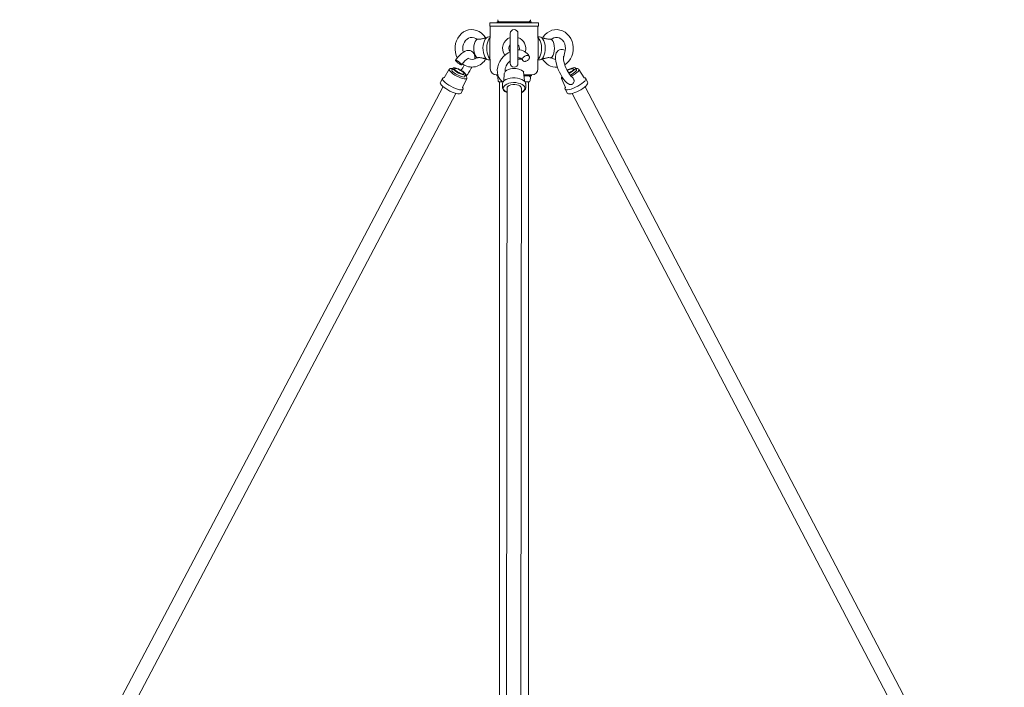
# Model space of a CAD drawing. Units: inches. Extents: x 0 to 789, y 0 to 310.
# Drawn here: x 479 to 505, y 139 to 156 of the extents above; entities that cross this region are included whole.
import ezdxf

# ---------------------------------------------------------------- set-up
doc = ezdxf.new("R2010")
doc.units = ezdxf.units.IN
doc.header["$MEASUREMENT"] = 0

# ---------------------------------------------------------------- blocks, each defined once
blk = doc.blocks.new('AL1-P1AH-34')
at = {"color": 7, "linetype": 'Continuous', "lineweight": 15}
for p, q in [((490.77, 156.132), (490.708, 156.1)), ((490.837, 156.153), (490.77, 156.132)), ((490.906, 156.161), (490.837, 156.153)), ((490.976, 156.157), (490.906, 156.161)), ((491.044, 156.141), (490.976, 156.157)), ((491.11, 156.112), (491.044, 156.141)), ((491.383, 156.337), (491.958, 156.337)), ((491.383, 156.337), (491.383, 156.247)), ((491.383, 156.247), (491.958, 156.247)), ((491.398, 156.247), (491.398, 155.937)), ((491.571, 156.362), (491.974, 156.362)), ((491.571, 156.362), (491.571, 156.337)), ((491.958, 156.337), (492.643, 156.337)), ((491.958, 156.247), (492.643, 156.247)), ((491.974, 156.362), (492.456, 156.362)), ((492.456, 156.337), (492.456, 156.362)), ((492.628, 155.937), (492.628, 156.247)), ((492.643, 156.247), (492.643, 156.337)), ((492.99, 156.144), (492.925, 156.117)), ((493.058, 156.158), (492.99, 156.144)), ((493.128, 156.161), (493.058, 156.158)), ((493.197, 156.151), (493.128, 156.161)), ((493.265, 156.128), (493.197, 156.151)), ((490.524, 155.875), (490.501, 155.802)), ((490.557, 155.943), (490.524, 155.875)), ((490.6, 156.004), (490.557, 155.943)), ((490.65, 156.057), (490.6, 156.004)), ((490.708, 156.1), (490.65, 156.057)), ((490.728, 155.839), (490.759, 155.883)), ((490.759, 155.883), (490.796, 155.918)), ((490.796, 155.918), (490.837, 155.943)), ((490.837, 155.943), (490.882, 155.958)), ((490.882, 155.958), (490.929, 155.961)), ((490.929, 155.961), (490.977, 155.953)), ((490.977, 155.953), (491.023, 155.931)), ((491.032, 155.892), (491.007, 155.852)), ((491.023, 155.931), (491.051, 155.91)), ((491.061, 155.919), (491.032, 155.892)), ((491.171, 156.072), (491.11, 156.112)), ((491.225, 156.021), (491.171, 156.072)), ((491.27, 155.961), (491.225, 156.021)), ((491.268, 155.915), (491.245, 155.871)), ((491.286, 155.943), (491.266, 155.942)), ((491.296, 155.949), (491.268, 155.915)), ((491.284, 155.938), (491.27, 155.961)), ((491.327, 155.969), (491.296, 155.949)), ((491.359, 155.977), (491.327, 155.969)), ((491.34, 155.871), (491.364, 155.915)), ((491.398, 155.977), (491.359, 155.977)), ((491.364, 155.915), (491.392, 155.949)), ((491.388, 155.937), (491.388, 155.397)), ((491.392, 155.949), (491.398, 155.954)), ((491.913, 156.062), (491.913, 156.054)), ((491.913, 156.054), (491.913, 156.032)), ((491.913, 156.032), (491.913, 155.997)), ((491.913, 155.997), (491.913, 155.949)), ((491.913, 155.949), (491.913, 155.89)), ((491.913, 155.89), (491.913, 155.824)), ((492.113, 155.292), (492.113, 156.062)), ((492.667, 155.977), (492.628, 155.977)), ((492.628, 155.954), (492.635, 155.949)), ((492.635, 155.949), (492.662, 155.915)), ((492.638, 155.397), (492.638, 155.937)), ((492.662, 155.915), (492.686, 155.871)), ((492.699, 155.969), (492.667, 155.977)), ((492.73, 155.949), (492.699, 155.969)), ((492.758, 155.915), (492.73, 155.949)), ((492.761, 155.941), (492.741, 155.943)), ((492.765, 155.975), (492.742, 155.937)), ((492.742, 155.937), (492.742, 155.937)), ((492.781, 155.871), (492.758, 155.915)), ((492.811, 156.032), (492.765, 155.975)), ((492.865, 156.08), (492.811, 156.032)), ((492.925, 156.117), (492.865, 156.08)), ((492.994, 155.892), (492.965, 155.919)), ((492.967, 155.919), (492.995, 155.926)), ((493.019, 155.852), (492.994, 155.892)), ((492.995, 155.926), (493.037, 155.948)), ((493.037, 155.948), (493.083, 155.96)), ((493.083, 155.96), (493.13, 155.96)), ((493.13, 155.96), (493.178, 155.948)), ((493.178, 155.948), (493.223, 155.923)), ((493.223, 155.923), (493.263, 155.888)), ((493.263, 155.888), (493.295, 155.844)), ((493.328, 156.094), (493.265, 156.128)), ((493.386, 156.048), (493.328, 156.094)), ((493.436, 155.992), (493.386, 156.048)), ((493.477, 155.929), (493.436, 155.992)), ((493.509, 155.858), (493.477, 155.929)), ((490.488, 155.725), (490.487, 155.647)), ((490.487, 155.647), (490.497, 155.57)), ((490.501, 155.802), (490.488, 155.725)), ((490.686, 155.675), (490.691, 155.733)), ((490.691, 155.616), (490.686, 155.675)), ((490.691, 155.733), (490.705, 155.789)), ((490.705, 155.789), (490.728, 155.839)), ((490.834, 155.624), (490.794, 155.619)), ((490.874, 155.62), (490.834, 155.624)), ((490.976, 155.74), (490.972, 155.677)), ((490.972, 155.677), (490.976, 155.613)), ((490.988, 155.8), (490.976, 155.74)), ((491.007, 155.852), (490.988, 155.8)), ((491.215, 155.757), (491.209, 155.693)), ((491.209, 155.693), (491.211, 155.628)), ((491.211, 155.628), (491.22, 155.565)), ((491.227, 155.817), (491.215, 155.757)), ((491.245, 155.871), (491.227, 155.817)), ((491.305, 155.693), (491.31, 155.757)), ((491.306, 155.628), (491.305, 155.693)), ((491.315, 155.565), (491.306, 155.628)), ((491.31, 155.757), (491.322, 155.817)), ((491.322, 155.817), (491.34, 155.871)), ((491.913, 155.824), (491.913, 155.752)), ((491.913, 155.752), (491.913, 155.677)), ((491.913, 155.677), (491.913, 155.601)), ((492.686, 155.871), (492.704, 155.817)), ((492.704, 155.817), (492.716, 155.757)), ((492.72, 155.628), (492.711, 155.565)), ((492.716, 155.757), (492.721, 155.693)), ((492.721, 155.693), (492.72, 155.628)), ((492.799, 155.817), (492.781, 155.871)), ((492.811, 155.757), (492.799, 155.817)), ((492.806, 155.565), (492.815, 155.628)), ((492.817, 155.693), (492.811, 155.757)), ((492.815, 155.628), (492.817, 155.693)), ((493.038, 155.8), (493.019, 155.852)), ((493.05, 155.74), (493.038, 155.8)), ((493.055, 155.677), (493.05, 155.74)), ((493.05, 155.613), (493.055, 155.677)), ((493.148, 155.621), (493.122, 155.592)), ((493.184, 155.642), (493.148, 155.621)), ((493.222, 155.652), (493.184, 155.642)), ((493.261, 155.652), (493.222, 155.652)), ((493.3, 155.641), (493.261, 155.652)), ((493.295, 155.844), (493.32, 155.793)), ((493.336, 155.622), (493.3, 155.641)), ((493.32, 155.793), (493.335, 155.737)), ((493.335, 155.737), (493.34, 155.678)), ((493.34, 155.678), (493.335, 155.62)), ((493.529, 155.783), (493.509, 155.858)), ((493.525, 155.551), (493.538, 155.628)), ((493.539, 155.706), (493.529, 155.783)), ((493.538, 155.628), (493.539, 155.706)), ((490.497, 155.57), (490.518, 155.495)), ((490.504, 155.384), (490.497, 155.374)), ((490.551, 155.442), (490.504, 155.384)), ((490.518, 155.495), (490.545, 155.434)), ((490.6, 155.494), (490.551, 155.442)), ((490.651, 155.541), (490.6, 155.494)), ((490.703, 155.579), (490.651, 155.541)), ((490.702, 155.578), (490.691, 155.616)), ((490.751, 155.604), (490.703, 155.579)), ((490.744, 155.356), (490.779, 155.387)), ((490.794, 155.619), (490.751, 155.604)), ((490.779, 155.387), (490.809, 155.409)), ((490.809, 155.409), (490.828, 155.42)), ((490.828, 155.42), (490.839, 155.424)), ((490.839, 155.424), (490.838, 155.424)), ((490.913, 155.605), (490.874, 155.62)), ((490.945, 155.581), (490.913, 155.605)), ((490.97, 155.549), (490.945, 155.581)), ((490.986, 155.511), (490.97, 155.549)), ((490.976, 155.613), (490.988, 155.553)), ((490.995, 155.466), (490.986, 155.511)), ((490.988, 155.553), (491.007, 155.501)), ((490.993, 155.405), (490.994, 155.411)), ((490.994, 155.411), (490.995, 155.466)), ((491.007, 155.501), (491.032, 155.461)), ((491.032, 155.461), (491.061, 155.434)), ((491.22, 155.565), (491.235, 155.508)), ((491.235, 155.508), (491.256, 155.459)), ((491.256, 155.459), (491.282, 155.419)), ((491.265, 155.412), (491.286, 155.41)), ((491.282, 155.419), (491.311, 155.392)), ((491.311, 155.392), (491.343, 155.378)), ((491.33, 155.508), (491.315, 155.565)), ((491.351, 155.459), (491.33, 155.508)), ((491.343, 155.378), (491.359, 155.377)), ((491.377, 155.419), (491.351, 155.459)), ((491.359, 155.377), (491.363, 155.377)), ((491.359, 155.377), (491.398, 155.377)), ((491.388, 155.408), (491.377, 155.419)), ((491.398, 155.397), (491.398, 155.152)), ((491.688, 155.407), (491.645, 155.342)), ((491.738, 155.467), (491.688, 155.407)), ((491.796, 155.519), (491.738, 155.467)), ((491.859, 155.564), (491.796, 155.519)), ((491.91, 155.59), (491.859, 155.564)), ((491.913, 155.601), (491.913, 155.529)), ((491.913, 155.529), (491.913, 155.463)), ((491.913, 155.463), (491.913, 155.404)), ((491.913, 155.404), (491.913, 155.356)), ((492.139, 155.404), (492.113, 155.394)), ((492.212, 155.397), (492.121, 155.397)), ((492.173, 155.426), (492.139, 155.404)), ((492.628, 155.152), (492.628, 155.397)), ((492.628, 155.377), (492.667, 155.377)), ((492.649, 155.419), (492.638, 155.408)), ((492.675, 155.459), (492.649, 155.419)), ((492.667, 155.377), (492.671, 155.377)), ((492.671, 155.377), (492.683, 155.378)), ((492.696, 155.508), (492.675, 155.459)), ((492.683, 155.378), (492.715, 155.392)), ((492.711, 155.565), (492.696, 155.508)), ((492.715, 155.392), (492.744, 155.419)), ((492.741, 155.416), (492.761, 155.411)), ((492.744, 155.419), (492.77, 155.459)), ((492.77, 155.459), (492.791, 155.508)), ((492.791, 155.508), (492.806, 155.565)), ((492.965, 155.434), (492.994, 155.461)), ((492.994, 155.461), (493.019, 155.501)), ((493.019, 155.501), (493.038, 155.553)), ((493.038, 155.553), (493.05, 155.613)), ((493.091, 155.52), (493.084, 155.471)), ((493.084, 155.471), (493.085, 155.409)), ((493.085, 155.409), (493.093, 155.342)), ((493.103, 155.559), (493.091, 155.52)), ((493.122, 155.592), (493.103, 155.559)), ((493.284, 155.457), (493.286, 155.474)), ((493.284, 155.428), (493.284, 155.457)), ((493.289, 155.385), (493.284, 155.428)), ((493.335, 155.62), (493.285, 155.423)), ((493.286, 155.474), (493.287, 155.48)), ((493.287, 155.48), (493.287, 155.48)), ((493.299, 155.334), (493.289, 155.385)), ((493.426, 155.349), (493.469, 155.41)), ((493.469, 155.41), (493.502, 155.478)), ((493.502, 155.478), (493.525, 155.551)), ((490.339, 155.137), (490.207, 154.919)), ((490.336, 155.127), (490.339, 155.137)), ((490.344, 155.105), (490.336, 155.127)), ((490.344, 155.144), (490.339, 155.137)), ((490.361, 155.154), (490.344, 155.144)), ((490.392, 155.158), (490.361, 155.154)), ((490.428, 155.154), (490.392, 155.158)), ((490.406, 155.122), (490.405, 155.108)), ((490.428, 155.154), (490.406, 155.122)), ((490.44, 155.17), (490.428, 155.154)), ((490.461, 155.121), (490.493, 155.094)), ((490.49, 155.156), (490.477, 155.15)), ((490.477, 155.15), (490.477, 155.137)), ((490.477, 155.137), (490.491, 155.118)), ((490.515, 155.155), (490.49, 155.156)), ((490.491, 155.118), (490.516, 155.096)), ((490.548, 155.146), (490.515, 155.155)), ((490.587, 155.13), (490.548, 155.146)), ((490.628, 155.109), (490.587, 155.13)), ((490.656, 155.253), (490.668, 155.27)), ((490.668, 155.27), (490.706, 155.316)), ((490.706, 155.316), (490.744, 155.356)), ((491.59, 155.2), (491.579, 155.127)), ((491.579, 155.127), (491.58, 155.056)), ((491.612, 155.272), (491.59, 155.2)), ((491.645, 155.342), (491.612, 155.272)), ((491.826, 155.113), (491.792, 155.087)), ((491.869, 155.133), (491.826, 155.113)), ((491.918, 155.148), (491.869, 155.133)), ((491.913, 155.356), (491.913, 155.321)), ((491.913, 155.321), (491.913, 155.299)), ((491.913, 155.299), (491.913, 155.292)), ((491.972, 155.156), (491.918, 155.148)), ((491.992, 155.156), (491.972, 155.156)), ((493.093, 155.342), (493.108, 155.274)), ((493.108, 155.274), (493.128, 155.204)), ((493.128, 155.204), (493.153, 155.134)), ((493.153, 155.134), (493.182, 155.065)), ((493.315, 155.278), (493.299, 155.334)), ((493.335, 155.219), (493.315, 155.278)), ((493.322, 155.256), (493.376, 155.296)), ((493.359, 155.16), (493.335, 155.219)), ((493.385, 155.104), (493.359, 155.16)), ((493.376, 155.296), (493.426, 155.349)), ((493.409, 155.131), (493.38, 155.115)), ((493.427, 155.125), (493.387, 155.104)), ((493.457, 155.153), (493.409, 155.131)), ((493.467, 155.142), (493.427, 155.125)), ((493.502, 155.17), (493.457, 155.153)), ((493.503, 155.153), (493.467, 155.142)), ((493.541, 155.179), (493.502, 155.17)), ((493.53, 155.156), (493.503, 155.153)), ((493.517, 155.101), (493.539, 155.122)), ((493.546, 155.152), (493.53, 155.156)), ((493.539, 155.122), (493.549, 155.14)), ((493.571, 155.182), (493.541, 155.179)), ((493.549, 155.14), (493.546, 155.152)), ((493.589, 155.176), (493.571, 155.182)), ((493.586, 155.144), (493.594, 155.163)), ((493.594, 155.163), (493.589, 155.176)), ((493.62, 155.121), (493.59, 155.174)), ((493.62, 155.106), (493.62, 155.121)), ((493.688, 155.13), (493.684, 155.109)), ((493.818, 154.918), (493.686, 155.136)), ((493.686, 155.136), (493.688, 155.13)), ((490.162, 154.9), (490.112, 154.806)), ((490.16, 154.881), (490.161, 154.899)), ((490.172, 154.857), (490.16, 154.881)), ((490.161, 154.899), (490.162, 154.9)), ((490.207, 154.919), (490.207, 154.919)), ((490.366, 155.077), (490.344, 155.105)), ((490.4, 155.045), (490.366, 155.077)), ((490.405, 155.108), (490.416, 155.088)), ((490.416, 155.088), (490.436, 155.067)), ((490.493, 155.094), (490.534, 155.067)), ((490.516, 155.096), (490.55, 155.072)), ((490.574, 154.939), (490.517, 154.968)), ((490.534, 155.067), (490.58, 155.041)), ((490.55, 155.072), (490.589, 155.05)), ((490.631, 154.915), (490.574, 154.939)), ((490.58, 155.041), (490.627, 155.018)), ((490.589, 155.05), (490.629, 155.032)), ((490.627, 155.018), (490.672, 155.001)), ((490.665, 155.086), (490.628, 155.109)), ((490.629, 155.032), (490.666, 155.019)), ((490.683, 154.898), (490.631, 154.915)), ((490.695, 155.063), (490.665, 155.086)), ((490.666, 155.019), (490.696, 155.014)), ((490.672, 155.001), (490.711, 154.991)), ((490.683, 154.668), (490.788, 154.9)), ((490.727, 154.888), (490.683, 154.898)), ((490.714, 155.042), (490.695, 155.063)), ((490.696, 155.014), (490.715, 155.016)), ((490.711, 154.991), (490.741, 154.988)), ((490.721, 155.026), (490.714, 155.042)), ((490.715, 155.016), (490.721, 155.026)), ((490.721, 154.934), (490.76, 154.993)), ((490.761, 154.887), (490.727, 154.888)), ((490.741, 154.988), (490.76, 154.993)), ((490.782, 154.894), (490.761, 154.887)), ((490.788, 154.9), (490.782, 154.894)), ((491.585, 154.992), (491.558, 154.992)), ((491.563, 154.992), (491.563, 154.972)), ((491.593, 154.972), (491.563, 154.972)), ((491.58, 155.056), (491.593, 154.988)), ((491.591, 154.916), (491.599, 154.846)), ((491.593, 154.988), (491.617, 154.926)), ((491.617, 154.926), (491.652, 154.872)), ((491.652, 154.872), (491.696, 154.827)), ((491.759, 155.022), (491.746, 154.836)), ((491.76, 155.031), (491.759, 155.023)), ((491.759, 155.023), (491.759, 155.022)), ((491.8, 154.87), (491.76, 154.844)), ((491.769, 155.056), (491.762, 155.033)), ((491.792, 155.087), (491.769, 155.056)), ((491.851, 154.891), (491.8, 154.87)), ((491.909, 154.906), (491.851, 154.891)), ((491.972, 154.914), (491.909, 154.906)), ((492.037, 154.914), (491.972, 154.914)), ((492.101, 154.908), (492.037, 154.914)), ((492.16, 154.895), (492.101, 154.908)), ((492.213, 154.875), (492.16, 154.895)), ((492.256, 154.85), (492.213, 154.875)), ((492.279, 154.835), (492.259, 155.071)), ((492.407, 154.992), (492.284, 154.992)), ((492.463, 154.972), (492.285, 154.972)), ((492.468, 154.992), (492.407, 154.992)), ((492.427, 154.846), (492.435, 154.916)), ((492.463, 154.972), (492.463, 154.992)), ((493.182, 155.065), (493.215, 154.999)), ((493.215, 154.999), (493.25, 154.937)), ((493.237, 154.901), (493.341, 154.668)), ((493.25, 154.937), (493.288, 154.881)), ((493.288, 154.881), (493.328, 154.832)), ((493.413, 155.054), (493.385, 155.104)), ((493.387, 155.104), (493.386, 155.103)), ((493.441, 155.011), (493.413, 155.054)), ((493.467, 154.977), (493.441, 155.011)), ((493.461, 154.983), (493.465, 154.985)), ((493.465, 154.985), (493.51, 155.009)), ((493.488, 154.953), (493.467, 154.977)), ((493.54, 154.986), (493.484, 154.955)), ((493.5, 154.943), (493.488, 154.953)), ((493.51, 155.009), (493.55, 155.036)), ((493.591, 155.019), (493.54, 154.986)), ((493.55, 155.036), (493.584, 155.062)), ((493.584, 155.062), (493.607, 155.086)), ((493.634, 155.052), (493.591, 155.019)), ((493.607, 155.086), (493.62, 155.106)), ((493.665, 155.082), (493.634, 155.052)), ((493.684, 155.109), (493.665, 155.082)), ((493.817, 154.918), (493.817, 154.918)), ((493.856, 154.862), (493.836, 154.834)), ((493.865, 154.885), (493.856, 154.862)), ((493.912, 154.805), (493.863, 154.899)), ((493.863, 154.898), (493.865, 154.885)), ((490.178, 154.689), (479.244, 133.944)), ((490.138, 154.73), (490.113, 154.764)), ((490.165, 154.701), (490.138, 154.73)), ((490.203, 154.669), (490.165, 154.701)), ((490.196, 154.829), (490.172, 154.857)), ((490.23, 154.797), (490.196, 154.829)), ((490.248, 154.637), (490.203, 154.669)), ((490.274, 154.764), (490.23, 154.797)), ((490.3, 154.605), (490.248, 154.637)), ((490.324, 154.73), (490.274, 154.764)), ((490.355, 154.575), (490.3, 154.605)), ((490.38, 154.698), (490.324, 154.73)), ((490.438, 154.669), (490.38, 154.698)), ((490.495, 154.644), (490.438, 154.669)), ((490.549, 154.624), (490.495, 154.644)), ((490.598, 154.611), (490.549, 154.624)), ((490.638, 154.605), (490.598, 154.611)), ((490.669, 154.606), (490.638, 154.605)), ((490.643, 154.526), (490.693, 154.62)), ((490.688, 154.614), (490.669, 154.606)), ((490.683, 154.668), (490.682, 154.668)), ((490.692, 154.62), (490.688, 154.614)), ((491.712, 154.813), (491.617, 154.813)), ((491.638, 154.813), (491.638, 133.626)), ((491.696, 154.827), (491.725, 154.808)), ((491.713, 154.765), (491.712, 154.76)), ((491.712, 154.76), (491.712, 154.666)), ((491.714, 154.657), (491.712, 154.666)), ((491.715, 154.781), (491.713, 154.765)), ((491.731, 154.813), (491.715, 154.781)), ((491.76, 154.844), (491.731, 154.813)), ((491.736, 154.672), (491.733, 154.639)), ((491.733, 154.639), (491.744, 154.607)), ((491.753, 154.703), (491.736, 154.672)), ((491.744, 154.607), (491.769, 154.577)), ((491.782, 154.731), (491.753, 154.703)), ((491.824, 154.756), (491.782, 154.731)), ((491.829, 154.664), (491.81, 133.983)), ((491.875, 154.775), (491.824, 154.756)), ((491.834, 154.678), (491.829, 154.664)), ((491.855, 154.702), (491.834, 154.678)), ((491.889, 154.722), (491.855, 154.702)), ((491.932, 154.787), (491.875, 154.775)), ((491.931, 154.736), (491.889, 154.722)), ((491.98, 154.744), (491.931, 154.736)), ((491.994, 154.793), (491.932, 154.787)), ((492.031, 154.745), (491.98, 154.744)), ((492.057, 154.792), (491.994, 154.793)), ((492.081, 154.739), (492.031, 154.745)), ((492.117, 154.783), (492.057, 154.792)), ((492.125, 154.726), (492.081, 154.739)), ((492.172, 154.767), (492.117, 154.783)), ((492.162, 154.707), (492.125, 154.726)), ((492.187, 154.684), (492.162, 154.707)), ((492.219, 154.746), (492.172, 154.767)), ((492.185, 133.982), (492.204, 154.648)), ((492.199, 154.658), (492.187, 154.684)), ((492.204, 154.648), (492.199, 154.658)), ((492.256, 154.72), (492.219, 154.746)), ((492.288, 154.821), (492.256, 154.85)), ((492.281, 154.69), (492.256, 154.72)), ((492.272, 154.594), (492.289, 154.625)), ((492.292, 154.658), (492.281, 154.69)), ((492.284, 154.594), (492.305, 154.628)), ((492.307, 154.789), (492.288, 154.821)), ((492.289, 154.625), (492.292, 154.658)), ((492.409, 154.813), (492.299, 154.813)), ((492.305, 154.628), (492.312, 154.664)), ((492.311, 154.773), (492.307, 154.789)), ((492.312, 154.759), (492.311, 154.773)), ((492.312, 154.665), (492.312, 154.759)), ((492.312, 154.664), (492.312, 154.665)), ((492.388, 133.558), (492.388, 154.813)), ((493.328, 154.832), (493.371, 154.789)), ((493.331, 154.621), (493.38, 154.526)), ((493.339, 154.612), (493.331, 154.62)), ((493.362, 154.605), (493.339, 154.612)), ((493.341, 154.669), (493.341, 154.669)), ((493.395, 154.606), (493.362, 154.605)), ((493.371, 154.789), (493.415, 154.759)), ((493.437, 154.613), (493.395, 154.606)), ((493.415, 154.759), (493.436, 154.749)), ((493.488, 154.628), (493.437, 154.613)), ((493.543, 154.649), (493.488, 154.628)), ((493.601, 154.674), (493.543, 154.649)), ((493.658, 154.704), (493.601, 154.674)), ((493.713, 154.737), (493.658, 154.704)), ((493.685, 154.581), (493.737, 154.61)), ((493.762, 154.77), (493.713, 154.737)), ((493.737, 154.61), (493.786, 154.641)), ((493.804, 154.803), (493.762, 154.77)), ((493.786, 154.641), (493.829, 154.672)), ((493.836, 154.834), (493.804, 154.803)), ((493.829, 154.672), (493.865, 154.703)), ((504.672, 134.006), (493.847, 154.687)), ((493.865, 154.703), (493.893, 154.733)), ((493.893, 154.733), (493.911, 154.761)), ((493.911, 154.761), (493.916, 154.784)), ((493.916, 154.784), (493.912, 154.804)), ((479.608, 133.831), (490.509, 154.514)), ((490.411, 154.549), (490.355, 154.575)), ((490.465, 154.528), (490.411, 154.549)), ((490.514, 154.513), (490.465, 154.528)), ((490.555, 154.505), (490.514, 154.513)), ((490.599, 154.502), (490.555, 154.505)), ((490.642, 154.525), (490.643, 154.526)), ((491.769, 154.577), (491.769, 154.577)), ((491.769, 154.577), (491.805, 154.551)), ((491.805, 154.551), (491.829, 154.539)), ((492.204, 154.543), (492.242, 154.566)), ((492.204, 154.538), (492.208, 154.54)), ((492.208, 154.54), (492.251, 154.564)), ((492.242, 154.566), (492.272, 154.594)), ((492.251, 154.564), (492.284, 154.594)), ((493.38, 154.53), (493.381, 154.525)), ((493.38, 154.528), (493.38, 154.526)), ((493.381, 154.525), (493.397, 154.51)), ((493.397, 154.51), (493.417, 154.503)), ((493.417, 154.503), (493.447, 154.501)), ((493.447, 154.501), (493.488, 154.506)), ((493.488, 154.506), (493.535, 154.518)), ((493.514, 154.513), (504.367, 133.78)), ((493.535, 154.518), (493.585, 154.536)), ((493.585, 154.536), (493.603, 154.543)), ((493.603, 154.543), (493.631, 154.555)), ((493.631, 154.555), (493.685, 154.581))]:
    blk.add_line(p, q, dxfattribs=at)
at = {"color": 7, "lineweight": 15}
for p, q in [((491.388, 155.937), (491.398, 155.937)), ((492.628, 155.937), (492.638, 155.937)), ((491.388, 155.397), (491.398, 155.397)), ((492.628, 155.397), (492.638, 155.397))]:
    blk.add_line(p, q, dxfattribs=at)
at = {"color": 7, "linetype": 'Continuous', "lineweight": 15}
for centre, radius, start, end in [((491.641, 156.412), 0.05, 173.4045, 270), ((492.385, 156.412), 0.05, 270, 6.5955), ((492.013, 156.062), 0.1, 0, 180), ((492.013, 155.677), 0.3, 109.4712, 216.4401), ((492.013, 155.677), 0.3, 342.1253, 70.5288), ((492.013, 155.677), 0.135, 137.7946, 220.0087), ((492.013, 155.677), 0.135, 342.2765, 42.2054), ((492.125, 155.321), 0.316, 27.8665, 92.2169), ((490.922, 155.6), 0.406, 232.4994, 333.1822), ((490.922, 155.575), 0.185, 238.3886, 314.4639), ((492.12, 155.312), 0.126, 25.5445, 93.1008), ((493.11, 155.609), 0.417, 207.6054, 272.988), ((493.1, 155.574), 0.181, 226.4904, 265.7656), ((490.007, 155.621), 0.811, 321.2178, 332.3685), ((490.003, 155.626), 1.016, 319.0645, 334.81), ((491.558, 155.152), 0.16, 180, 270), ((492.118, 155.087), 0.339, 127.2771, 182.6199), ((492.013, 155.292), 0.1, 180, 0), ((492.025, 154.796), 0.362, 49.5836, 95.1586), ((492.468, 155.152), 0.16, 270, 0), ((493.629, 155.081), 0.0782, 44.8004, 110.9661), ((490.193, 154.889), 0.0332, 65.5441, 158.7615), ((490.713, 154.915), 0.0762, 348.6534, 56.9351), ((491.641, 154.922), 0.05, 135.5804, 186.5955), ((492.385, 154.922), 0.05, 353.4045, 90), ((493.273, 154.92), 0.0395, 136.3629, 210.2269), ((493.273, 154.934), 0.049, 223.041, 283.4149), ((493.227, 155.467), 0.467, 294.4473, 308.3679), ((493.831, 154.887), 0.0333, 16.7437, 113.987), ((490.152, 154.786), 0.045, 151.812, 209.2332), ((490.662, 154.639), 0.0359, 328.3955, 54.0826), ((491.649, 154.852), 0.05, 186.5955, 230.5411), ((491.823, 154.665), 0.109, 184.3732, 231.6561), ((492.377, 154.852), 0.05, 309.4589, 353.4045), ((493.362, 154.639), 0.0361, 125.6221, 212.1766), ((490.6, 154.552), 0.0497, 268.1813, 326.7378), ((491.898, 154.733), 0.21, 227.1547, 250.863)]:
    blk.add_arc(centre, radius, start, end, dxfattribs=at)
at = {"color": 7, "lineweight": 15}
for centre, radius, start, end in [((490.704, 155.379), 0.451, 227.6324, 245.4868), ((490.885, 155.655), 0.74, 232.6231, 257.2061)]:
    blk.add_arc(centre, radius, start, end, dxfattribs=at)
at = {"color": 7, "linetype": 'Continuous', "lineweight": 15}
for points, knots in [([(491.061, 155.919), (491.078, 155.917), (491.103, 155.913), (491.15, 155.917), (491.188, 155.924), (491.223, 155.933), (491.249, 155.94), (491.261, 155.941), (491.266, 155.941)], [0, 0, 0, 0, 0.320268, 0.477056, 0.635128, 0.772701, 0.900244, 1, 1, 1, 1]), ([(492.761, 155.941), (492.765, 155.941), (492.776, 155.94), (492.801, 155.934), (492.832, 155.926), (492.865, 155.919), (492.902, 155.914), (492.937, 155.915), (492.956, 155.918), (492.965, 155.919)], [0, 0, 0, 0, 0.088865, 0.21959, 0.348827, 0.476054, 0.60829, 0.823427, 1, 1, 1, 1]), ([(492.965, 155.919), (492.967, 155.919), (492.968, 155.919), (492.969, 155.918), (492.969, 155.918)], [0, 0, 0, 0, 0.907761, 1, 1, 1, 1]), ([(490.531, 155.328), (490.524, 155.335), (490.51, 155.348), (490.498, 155.364), (490.495, 155.374), (490.5, 155.377), (490.515, 155.374), (490.536, 155.363), (490.562, 155.347), (490.589, 155.327), (490.615, 155.306), (490.637, 155.286), (490.652, 155.268), (490.658, 155.256), (490.655, 155.251), (490.643, 155.252), (490.624, 155.261), (490.599, 155.275), (490.572, 155.294), (490.549, 155.312), (490.536, 155.324), (490.531, 155.328)], [0, 0, 0, 0, 0.053778, 0.107555, 0.16135, 0.215123, 0.268847, 0.322522, 0.376159, 0.429776, 0.483395, 0.537038, 0.590722, 0.644457, 0.698237, 0.752032, 0.805786, 0.859448, 0.913015, 0.966561, 1, 1, 1, 1]), ([(491.265, 155.412), (491.261, 155.412), (491.25, 155.413), (491.225, 155.419), (491.194, 155.427), (491.161, 155.434), (491.124, 155.439), (491.089, 155.438), (491.07, 155.435), (491.061, 155.434)], [0, 0, 0, 0, 0.088867, 0.219591, 0.348828, 0.476054, 0.60829, 0.823427, 1, 1, 1, 1]), ([(492.23, 155.41), (492.233, 155.418), (492.24, 155.436), (492.263, 155.46), (492.291, 155.479), (492.322, 155.492), (492.353, 155.496), (492.38, 155.492), (492.4, 155.479), (492.411, 155.46), (492.411, 155.436), (492.401, 155.41), (492.382, 155.385), (492.356, 155.363), (492.325, 155.348), (492.294, 155.341), (492.265, 155.343), (492.243, 155.353), (492.229, 155.371), (492.225, 155.391), (492.228, 155.404), (492.23, 155.41)], [0, 0, 0, 0, 0.053778, 0.107555, 0.16135, 0.215123, 0.268847, 0.322522, 0.376159, 0.429776, 0.483396, 0.537039, 0.590722, 0.644457, 0.698237, 0.752032, 0.805786, 0.859447, 0.913015, 0.966561, 1, 1, 1, 1]), ([(492.965, 155.434), (492.948, 155.436), (492.924, 155.44), (492.876, 155.436), (492.838, 155.429), (492.804, 155.42), (492.777, 155.413), (492.766, 155.412), (492.761, 155.412)], [0, 0, 0, 0, 0.320268, 0.477056, 0.635128, 0.7727, 0.900243, 1, 1, 1, 1]), ([(490.461, 155.121), (490.454, 155.129), (490.44, 155.144), (490.434, 155.163), (490.442, 155.175), (490.47, 155.178), (490.511, 155.169), (490.548, 155.156), (490.569, 155.147), (490.573, 155.145)], [0, 0, 0, 0, 0.143276, 0.286552, 0.459616, 0.632933, 0.798103, 0.961303, 1, 1, 1, 1]), ([(490.573, 155.145), (490.588, 155.138), (490.618, 155.125), (490.665, 155.099), (490.709, 155.07), (490.743, 155.04), (490.763, 155.014), (490.765, 154.999), (490.761, 154.994), (490.76, 154.993)], [0, 0, 0, 0, 0.143438, 0.286879, 0.450042, 0.613165, 0.782514, 0.955563, 1, 1, 1, 1]), ([(493.586, 155.144), (493.579, 155.137), (493.566, 155.121), (493.531, 155.093), (493.484, 155.064), (493.446, 155.042), (493.427, 155.034), (493.426, 155.034)], [0, 0, 0, 0, 0.223316, 0.446632, 0.716379, 0.986518, 1, 1, 1, 1]), ([(493.436, 154.75), (493.438, 154.749), (493.449, 154.742), (493.472, 154.741), (493.503, 154.746), (493.53, 154.763), (493.551, 154.789), (493.562, 154.82), (493.561, 154.853), (493.548, 154.89), (493.526, 154.921), (493.505, 154.937), (493.499, 154.942)], [0, 0, 0, 0, 0.022148, 0.124388, 0.227899, 0.332743, 0.437676, 0.541416, 0.643541, 0.749688, 0.92238, 1, 1, 1, 1])]:
    blk.add_open_spline(points, degree=3, knots=knots, dxfattribs=at)

msp = doc.modelspace()

# ---------------------------------------------------------------- block references
msp.add_blockref('AL1-P1AH-34', (0, 0))

doc.saveas('drawing.dxf')
